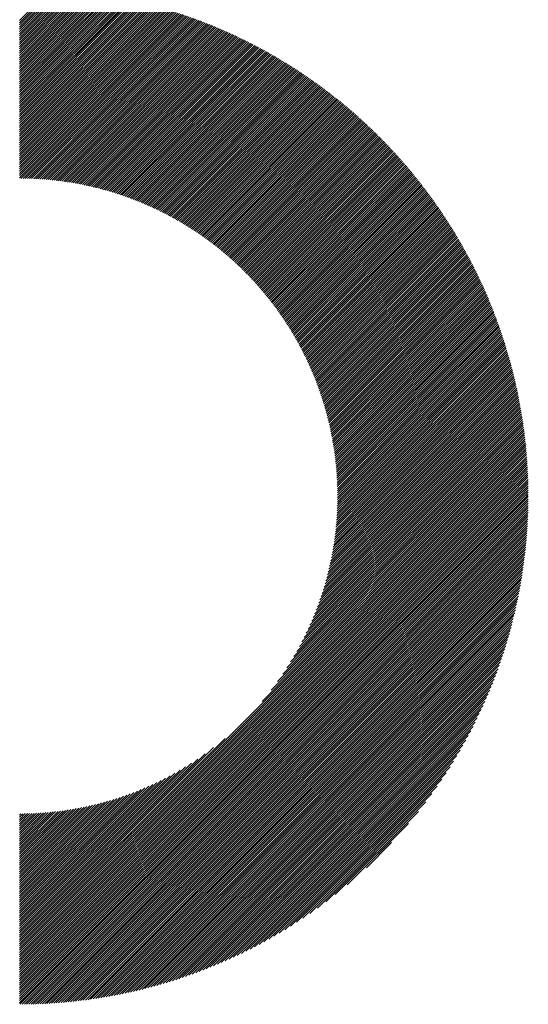
# Model space of a CAD drawing. Units: millimetres. Extents: x -421 to 429, y -332 to 307.
# Drawn here: x -137 to -115, y -243 to -201 of the extents above; entities that cross this region are included whole.
import ezdxf

# ---------------------------------------------------------------- set-up
doc = ezdxf.new("R2010")
doc.units = ezdxf.units.MM
doc.layers.add('CAXA0', color=7, linetype='Continuous', lineweight=70)
doc.layers.add('CAXA5', color=4, linetype='Continuous', lineweight=25)

# ---------------------------------------------------------------- blocks, each defined once
blk = doc.blocks.new('CAXBLOCK42')
at = {"layer": 'CAXA0', "color": 0, "linetype": 'Continuous', "lineweight": 25}
for p, q in [((-137.29, -200.753), (-135.916, -199.379)), ((-137.29, -200.847), (-135.828, -199.384)), ((-137.29, -200.941), (-135.74, -199.391)), ((-137.29, -201.036), (-135.652, -199.397)), ((-137.29, -201.13), (-135.564, -199.404)), ((-137.29, -201.224), (-135.477, -199.411)), ((-137.29, -201.319), (-135.39, -199.418)), ((-137.29, -201.413), (-135.303, -199.426)), ((-137.29, -201.507), (-135.217, -199.434)), ((-137.29, -201.602), (-135.131, -199.442)), ((-137.29, -201.696), (-135.045, -199.451)), ((-137.29, -201.79), (-134.96, -199.46)), ((-137.29, -201.884), (-134.875, -199.469)), ((-137.29, -201.98), (-134.789, -199.479)), ((-137.29, -202.074), (-134.705, -199.488)), ((-137.29, -202.168), (-134.621, -199.499)), ((-137.29, -202.263), (-134.537, -199.509)), ((-137.29, -202.357), (-134.453, -199.52)), ((-137.29, -202.451), (-134.37, -199.531)), ((-137.29, -202.545), (-134.287, -199.542)), ((-137.29, -202.64), (-134.204, -199.554)), ((-137.29, -202.734), (-134.122, -199.566)), ((-137.29, -202.828), (-134.04, -199.578)), ((-137.29, -202.923), (-133.958, -199.59)), ((-137.29, -203.017), (-133.876, -199.603)), ((-137.29, -203.111), (-133.795, -199.616)), ((-137.29, -203.206), (-133.714, -199.629)), ((-137.29, -203.3), (-133.633, -199.642)), ((-137.29, -203.394), (-133.552, -199.656)), ((-137.29, -203.488), (-133.472, -199.67)), ((-137.29, -203.583), (-133.392, -199.684)), ((-137.29, -203.677), (-133.312, -199.699)), ((-137.29, -203.771), (-133.233, -199.714)), ((-137.29, -203.866), (-133.154, -199.729)), ((-137.29, -203.96), (-133.075, -199.744)), ((-137.29, -204.054), (-132.996, -199.76)), ((-137.29, -204.149), (-132.917, -199.776)), ((-137.29, -204.243), (-132.839, -199.792)), ((-137.29, -204.337), (-132.761, -199.808)), ((-137.29, -204.431), (-132.683, -199.824)), ((-137.29, -204.526), (-132.606, -199.841)), ((-137.29, -204.62), (-132.529, -199.858)), ((-137.29, -204.714), (-132.452, -199.875)), ((-137.29, -204.809), (-132.375, -199.893)), ((-137.29, -204.903), (-132.298, -199.911)), ((-137.29, -204.997), (-132.222, -199.929)), ((-137.29, -205.092), (-132.146, -199.947)), ((-137.29, -205.186), (-132.07, -199.965)), ((-137.29, -205.28), (-131.994, -199.984)), ((-137.29, -205.374), (-131.919, -200.003)), ((-137.29, -205.469), (-131.844, -200.022)), ((-137.29, -205.563), (-131.769, -200.041)), ((-137.29, -205.657), (-131.694, -200.061)), ((-137.29, -205.752), (-131.619, -200.081)), ((-137.29, -205.846), (-131.545, -200.101)), ((-137.29, -205.94), (-131.471, -200.121)), ((-137.29, -206.035), (-131.397, -200.141)), ((-137.29, -206.129), (-131.323, -200.162)), ((-137.29, -206.223), (-131.25, -200.183)), ((-137.29, -206.317), (-131.177, -200.204)), ((-137.29, -206.412), (-131.104, -200.225)), ((-137.29, -206.506), (-131.031, -200.247)), ((-137.29, -206.6), (-130.958, -200.268)), ((-137.29, -206.695), (-130.886, -200.29)), ((-137.29, -206.789), (-130.814, -200.312)), ((-137.29, -206.883), (-130.742, -200.335)), ((-137.29, -206.978), (-130.67, -200.357)), ((-137.29, -207.072), (-130.599, -200.38)), ((-137.29, -207.166), (-130.527, -200.403)), ((-137.29, -207.26), (-130.456, -200.426)), ((-137.29, -207.355), (-130.385, -200.45)), ((-137.29, -207.449), (-130.315, -200.473)), ((-137.29, -207.543), (-130.244, -200.497)), ((-137.224, -207.571), (-130.174, -200.521)), ((-137.131, -207.572), (-130.103, -200.545)), ((-137.038, -207.573), (-130.034, -200.569)), ((-136.945, -207.576), (-129.964, -200.594)), ((-136.854, -207.578), (-129.894, -200.619)), ((-136.763, -207.581), (-129.825, -200.644)), ((-136.672, -207.585), (-129.756, -200.669)), ((-136.582, -207.589), (-129.687, -200.694)), ((-136.493, -207.594), (-129.618, -200.72)), ((-136.404, -207.6), (-129.549, -200.745)), ((-136.316, -207.606), (-129.481, -200.771)), ((-136.228, -207.612), (-129.413, -200.797)), ((-136.141, -207.619), (-129.345, -200.824)), ((-136.054, -207.627), (-129.277, -200.85)), ((-135.968, -207.635), (-129.209, -200.877)), ((-135.882, -207.644), (-129.142, -200.903)), ((-135.797, -207.653), (-129.074, -200.93)), ((-135.712, -207.662), (-129.007, -200.958)), ((-135.628, -207.672), (-128.94, -200.985)), ((-135.544, -207.683), (-128.874, -201.013)), ((-135.46, -207.694), (-128.807, -201.04)), ((-135.378, -207.705), (-128.741, -201.068)), ((-135.295, -207.717), (-128.675, -201.096)), ((-135.213, -207.729), (-128.609, -201.125)), ((-135.132, -207.742), (-128.543, -201.153)), ((-135.05, -207.755), (-128.477, -201.182)), ((-134.97, -207.769), (-128.412, -201.211)), ((-134.889, -207.783), (-128.346, -201.24)), ((-134.81, -207.797), (-128.281, -201.269)), ((-134.73, -207.812), (-128.216, -201.298)), ((-134.651, -207.827), (-128.151, -201.328)), ((-134.572, -207.843), (-128.087, -201.357)), ((-134.494, -207.859), (-128.022, -201.387)), ((-134.416, -207.875), (-127.958, -201.417)), ((-134.339, -207.892), (-127.894, -201.447)), ((-134.262, -207.909), (-127.83, -201.478)), ((-134.185, -207.927), (-127.766, -201.508)), ((-134.109, -207.945), (-127.703, -201.539)), ((-134.033, -207.963), (-127.639, -201.57)), ((-133.957, -207.982), (-127.576, -201.601)), ((-133.882, -208.001), (-127.513, -201.632)), ((-133.807, -208.021), (-127.45, -201.664)), ((-133.733, -208.04), (-127.387, -201.695)), ((-133.658, -208.06), (-127.325, -201.727)), ((-133.585, -208.081), (-127.263, -201.759)), ((-133.511, -208.102), (-127.2, -201.791)), ((-133.438, -208.123), (-127.138, -201.823)), ((-133.365, -208.144), (-127.076, -201.856)), ((-133.293, -208.166), (-127.015, -201.888)), ((-133.221, -208.188), (-126.953, -201.921)), ((-133.149, -208.211), (-126.892, -201.954)), ((-133.077, -208.234), (-126.83, -201.987)), ((-133.006, -208.257), (-126.769, -202.02)), ((-132.935, -208.28), (-126.708, -202.053)), ((-132.865, -208.304), (-126.648, -202.087)), ((-132.795, -208.328), (-126.587, -202.121)), ((-132.725, -208.353), (-126.527, -202.154)), ((-132.655, -208.377), (-126.466, -202.189)), ((-132.586, -208.403), (-126.406, -202.223)), ((-132.517, -208.428), (-126.346, -202.257)), ((-132.448, -208.454), (-126.286, -202.292)), ((-132.38, -208.48), (-126.227, -202.326)), ((-132.312, -208.506), (-126.167, -202.361)), ((-132.244, -208.532), (-126.108, -202.396)), ((-132.177, -208.559), (-126.049, -202.431)), ((-132.11, -208.586), (-125.99, -202.466)), ((-132.043, -208.614), (-125.931, -202.502)), ((-131.976, -208.642), (-125.872, -202.537)), ((-131.91, -208.67), (-125.814, -202.573)), ((-131.844, -208.698), (-125.755, -202.609)), ((-131.778, -208.727), (-125.697, -202.645)), ((-131.713, -208.755), (-125.639, -202.681)), ((-131.648, -208.785), (-125.581, -202.718)), ((-131.583, -208.814), (-125.523, -202.754)), ((-131.518, -208.844), (-125.466, -202.791)), ((-131.454, -208.874), (-125.408, -202.828)), ((-131.39, -208.904), (-125.351, -202.865)), ((-131.326, -208.935), (-125.294, -202.902)), ((-131.263, -208.965), (-125.237, -202.939)), ((-131.2, -208.997), (-125.18, -202.977)), ((-131.137, -209.028), (-125.123, -203.014)), ((-131.074, -209.06), (-125.067, -203.052)), ((-131.012, -209.091), (-125.01, -203.09)), ((-130.95, -209.124), (-124.954, -203.128)), ((-130.888, -209.156), (-124.898, -203.166)), ((-130.826, -209.189), (-124.842, -203.205)), ((-130.765, -209.222), (-124.786, -203.243)), ((-130.704, -209.255), (-124.731, -203.282)), ((-130.643, -209.288), (-124.675, -203.321)), ((-130.582, -209.322), (-124.62, -203.36)), ((-130.522, -209.356), (-124.565, -203.399)), ((-130.462, -209.39), (-124.51, -203.438)), ((-130.402, -209.425), (-124.455, -203.477)), ((-130.343, -209.46), (-124.4, -203.517)), ((-130.283, -209.495), (-124.345, -203.557)), ((-130.224, -209.53), (-124.291, -203.596)), ((-130.165, -209.565), (-124.237, -203.637)), ((-130.107, -209.601), (-124.182, -203.677)), ((-130.049, -209.637), (-124.128, -203.717)), ((-129.99, -209.673), (-124.075, -203.757)), ((-129.933, -209.71), (-124.021, -203.798)), ((-129.875, -209.747), (-123.967, -203.839)), ((-129.818, -209.784), (-123.914, -203.88)), ((-129.761, -209.821), (-123.861, -203.921)), ((-129.704, -209.858), (-123.808, -203.962)), ((-129.647, -209.896), (-123.755, -204.003)), ((-129.591, -209.934), (-123.702, -204.045)), ((-129.535, -209.972), (-123.649, -204.086)), ((-129.479, -210.011), (-123.597, -204.128)), ((-129.424, -210.049), (-123.544, -204.17)), ((-129.368, -210.088), (-123.492, -204.212)), ((-129.313, -210.127), (-123.44, -204.254)), ((-129.258, -210.167), (-123.388, -204.297)), ((-129.203, -210.206), (-123.336, -204.339)), ((-129.149, -210.246), (-123.284, -204.382)), ((-129.095, -210.286), (-123.233, -204.424)), ((-129.041, -210.327), (-123.181, -204.467)), ((-128.987, -210.367), (-123.13, -204.511)), ((-128.934, -210.408), (-123.079, -204.554)), ((-128.881, -210.449), (-123.028, -204.597)), ((-128.828, -210.491), (-122.977, -204.641)), ((-128.775, -210.532), (-122.927, -204.684)), ((-128.722, -210.574), (-122.876, -204.728)), ((-128.67, -210.616), (-122.826, -204.772)), ((-128.618, -210.658), (-122.776, -204.816)), ((-128.566, -210.701), (-122.726, -204.86)), ((-128.514, -210.743), (-122.676, -204.905)), ((-128.463, -210.786), (-122.626, -204.949)), ((-128.412, -210.829), (-122.576, -204.994)), ((-128.361, -210.873), (-122.527, -205.039)), ((-128.31, -210.916), (-122.478, -205.084)), ((-128.26, -210.96), (-122.428, -205.129)), ((-128.21, -211.004), (-122.379, -205.174)), ((-128.16, -211.049), (-122.33, -205.219)), ((-128.11, -211.093), (-122.282, -205.265)), ((-128.06, -211.138), (-122.233, -205.311)), ((-128.011, -211.183), (-122.184, -205.356)), ((-127.962, -211.228), (-122.136, -205.402)), ((-127.913, -211.274), (-122.088, -205.448)), ((-127.865, -211.319), (-122.04, -205.495)), ((-127.816, -211.365), (-121.992, -205.541)), ((-127.768, -211.411), (-121.944, -205.588)), ((-127.72, -211.458), (-121.896, -205.634)), ((-127.672, -211.504), (-121.849, -205.681)), ((-127.625, -211.551), (-121.802, -205.728)), ((-127.578, -211.598), (-121.754, -205.775)), ((-127.531, -211.646), (-121.707, -205.822)), ((-127.484, -211.693), (-121.66, -205.87)), ((-127.437, -211.741), (-121.614, -205.917)), ((-127.391, -211.789), (-121.567, -205.965)), ((-127.345, -211.837), (-121.521, -206.013)), ((-127.299, -211.886), (-121.474, -206.061)), ((-127.254, -211.934), (-121.428, -206.109)), ((-127.208, -211.983), (-121.382, -206.157)), ((-127.163, -212.032), (-121.336, -206.205)), ((-127.118, -212.082), (-121.29, -206.254)), ((-127.073, -212.131), (-121.245, -206.303)), ((-127.029, -212.181), (-121.199, -206.351)), ((-126.985, -212.231), (-121.154, -206.4)), ((-126.941, -212.281), (-121.109, -206.45)), ((-126.897, -212.332), (-121.064, -206.499)), ((-126.853, -212.383), (-121.019, -206.548)), ((-126.81, -212.434), (-120.974, -206.598)), ((-126.767, -212.485), (-120.929, -206.647)), ((-126.724, -212.536), (-120.885, -206.697)), ((-126.681, -212.588), (-120.841, -206.747)), ((-126.639, -212.64), (-120.796, -206.797)), ((-126.597, -212.692), (-120.752, -206.848)), ((-126.555, -212.744), (-120.708, -206.898)), ((-126.513, -212.797), (-120.665, -206.948)), ((-126.472, -212.85), (-120.621, -206.999)), ((-126.431, -212.903), (-120.578, -207.05)), ((-126.39, -212.956), (-120.534, -207.101)), ((-126.349, -213.01), (-120.491, -207.152)), ((-126.308, -213.064), (-120.448, -207.203)), ((-126.268, -213.118), (-120.405, -207.255)), ((-126.228, -213.172), (-120.362, -207.306)), ((-126.188, -213.226), (-120.32, -207.358)), ((-126.149, -213.281), (-120.277, -207.41)), ((-126.109, -213.336), (-120.235, -207.462)), ((-126.07, -213.391), (-120.193, -207.514)), ((-126.031, -213.447), (-120.151, -207.566)), ((-125.993, -213.502), (-120.109, -207.619)), ((-125.954, -213.558), (-120.067, -207.671)), ((-125.916, -213.614), (-120.026, -207.724)), ((-125.878, -213.671), (-119.984, -207.777)), ((-125.841, -213.727), (-119.943, -207.83)), ((-125.803, -213.784), (-119.902, -207.883)), ((-125.766, -213.841), (-119.861, -207.936)), ((-125.729, -213.899), (-119.82, -207.99)), ((-125.692, -213.956), (-119.779, -208.043)), ((-125.656, -214.014), (-119.739, -208.097)), ((-125.62, -214.072), (-119.698, -208.151)), ((-125.584, -214.131), (-119.658, -208.205)), ((-125.548, -214.189), (-119.618, -208.259)), ((-125.513, -214.248), (-119.578, -208.314)), ((-125.478, -214.307), (-119.538, -208.368)), ((-125.443, -214.367), (-119.499, -208.423)), ((-125.408, -214.426), (-119.459, -208.478)), ((-125.374, -214.486), (-119.42, -208.532)), ((-125.339, -214.546), (-119.38, -208.588)), ((-125.305, -214.607), (-119.341, -208.643)), ((-125.272, -214.667), (-119.303, -208.698)), ((-125.238, -214.728), (-119.264, -208.754)), ((-125.205, -214.79), (-119.225, -208.809)), ((-125.172, -214.851), (-119.187, -208.865)), ((-125.14, -214.913), (-119.148, -208.921)), ((-125.107, -214.975), (-119.11, -208.977)), ((-125.075, -215.037), (-119.072, -209.034)), ((-125.044, -215.099), (-119.034, -209.09)), ((-125.012, -215.162), (-118.997, -209.147)), ((-124.981, -215.225), (-118.959, -209.203)), ((-124.95, -215.288), (-118.922, -209.26)), ((-124.919, -215.352), (-118.884, -209.317)), ((-124.888, -215.416), (-118.847, -209.375)), ((-124.858, -215.48), (-118.81, -209.432)), ((-124.828, -215.544), (-118.774, -209.489)), ((-124.799, -215.609), (-118.737, -209.547)), ((-124.769, -215.674), (-118.7, -209.605)), ((-124.74, -215.739), (-118.664, -209.663)), ((-124.711, -215.805), (-118.628, -209.721)), ((-124.683, -215.87), (-118.592, -209.779)), ((-124.655, -215.936), (-118.556, -209.838)), ((-124.627, -216.003), (-118.52, -209.896)), ((-124.599, -216.069), (-118.485, -209.955)), ((-124.572, -216.136), (-118.449, -210.014)), ((-124.545, -216.204), (-118.414, -210.073)), ((-124.518, -216.271), (-118.379, -210.132)), ((-124.491, -216.339), (-118.344, -210.192)), ((-124.465, -216.407), (-118.309, -210.251)), ((-124.439, -216.475), (-118.275, -210.311)), ((-124.414, -216.544), (-118.24, -210.371)), ((-124.389, -216.613), (-118.206, -210.431)), ((-124.364, -216.683), (-118.172, -210.491)), ((-124.339, -216.752), (-118.138, -210.551)), ((-124.315, -216.822), (-118.104, -210.612)), ((-124.291, -216.892), (-118.07, -210.672)), ((-124.267, -216.963), (-118.037, -210.733)), ((-124.243, -217.034), (-118.004, -210.794)), ((-124.22, -217.105), (-117.97, -210.855)), ((-124.198, -217.177), (-117.937, -210.916)), ((-124.175, -217.249), (-117.905, -210.978)), ((-124.153, -217.321), (-117.872, -211.04)), ((-124.131, -217.393), (-117.839, -211.101)), ((-124.11, -217.466), (-117.807, -211.163)), ((-124.089, -217.54), (-117.775, -211.225)), ((-124.068, -217.613), (-117.743, -211.288)), ((-124.048, -217.687), (-117.711, -211.35)), ((-124.028, -217.761), (-117.679, -211.413)), ((-124.008, -217.836), (-117.648, -211.476)), ((-123.989, -217.911), (-117.616, -211.538)), ((-123.97, -217.986), (-117.585, -211.602)), ((-123.951, -218.062), (-117.554, -211.665)), ((-123.933, -218.138), (-117.523, -211.728)), ((-123.915, -218.214), (-117.493, -211.792)), ((-123.898, -218.291), (-117.462, -211.856)), ((-123.881, -218.369), (-117.432, -211.92)), ((-123.864, -218.446), (-117.402, -211.984)), ((-123.848, -218.524), (-117.372, -212.048)), ((-123.832, -218.602), (-117.342, -212.113)), ((-123.816, -218.681), (-117.312, -212.177)), ((-123.801, -218.76), (-117.283, -212.242)), ((-123.786, -218.84), (-117.254, -212.307)), ((-123.772, -218.92), (-117.224, -212.372)), ((-123.758, -219), (-117.195, -212.438)), ((-123.745, -219.081), (-117.167, -212.503)), ((-123.732, -219.162), (-117.138, -212.569)), ((-123.719, -219.244), (-117.11, -212.635)), ((-123.707, -219.326), (-117.081, -212.701)), ((-123.695, -219.409), (-117.053, -212.767)), ((-123.684, -219.492), (-117.026, -212.834)), ((-123.673, -219.575), (-116.998, -212.9)), ((-123.663, -219.659), (-116.97, -212.967)), ((-123.653, -219.744), (-116.943, -213.034)), ((-123.643, -219.829), (-116.916, -213.101)), ((-123.635, -219.914), (-116.889, -213.168)), ((-123.626, -220), (-116.862, -213.236)), ((-123.618, -220.086), (-116.836, -213.304)), ((-123.611, -220.173), (-116.809, -213.372)), ((-123.604, -220.261), (-116.783, -213.44)), ((-123.597, -220.348), (-116.757, -213.508)), ((-123.592, -220.437), (-116.731, -213.576)), ((-123.586, -220.526), (-116.705, -213.645)), ((-123.582, -220.616), (-116.68, -213.714)), ((-123.577, -220.706), (-116.655, -213.783)), ((-123.574, -220.796), (-116.63, -213.852)), ((-123.571, -220.888), (-116.605, -213.922)), ((-123.568, -220.979), (-116.58, -213.991)), ((-123.567, -221.072), (-116.556, -214.061)), ((-123.565, -221.165), (-116.531, -214.131)), ((-123.565, -221.259), (-116.507, -214.201)), ((-123.509, -221.297), (-116.483, -214.272)), ((-123.414, -221.297), (-116.46, -214.342)), ((-123.32, -221.297), (-116.436, -214.413)), ((-123.226, -221.297), (-116.413, -214.484)), ((-123.131, -221.297), (-116.39, -214.555)), ((-123.037, -221.297), (-116.367, -214.627)), ((-122.943, -221.297), (-116.344, -214.698)), ((-122.848, -221.297), (-116.322, -214.77)), ((-122.754, -221.297), (-116.299, -214.842)), ((-122.66, -221.297), (-116.277, -214.914)), ((-122.566, -221.297), (-116.255, -214.987)), ((-122.471, -221.297), (-116.234, -215.059)), ((-122.377, -221.297), (-116.212, -215.132)), ((-122.283, -221.297), (-116.191, -215.205)), ((-122.188, -221.297), (-116.17, -215.278)), ((-122.094, -221.297), (-116.149, -215.352)), ((-122, -221.297), (-116.129, -215.426)), ((-121.905, -221.297), (-116.108, -215.5)), ((-121.811, -221.297), (-116.088, -215.574)), ((-121.717, -221.297), (-116.068, -215.648)), ((-121.623, -221.297), (-116.048, -215.723)), ((-121.528, -221.297), (-116.029, -215.798)), ((-121.434, -221.297), (-116.01, -215.873)), ((-121.34, -221.297), (-115.991, -215.948)), ((-121.245, -221.297), (-115.972, -216.023)), ((-121.151, -221.297), (-115.953, -216.099)), ((-121.057, -221.297), (-115.935, -216.175)), ((-120.963, -221.297), (-115.917, -216.251)), ((-120.868, -221.297), (-115.899, -216.328)), ((-120.774, -221.297), (-115.881, -216.404)), ((-120.68, -221.297), (-115.864, -216.481)), ((-120.585, -221.297), (-115.847, -216.558)), ((-120.491, -221.297), (-115.83, -216.636)), ((-120.397, -221.297), (-115.813, -216.713)), ((-120.302, -221.297), (-115.796, -216.791)), ((-120.208, -221.297), (-115.78, -216.869)), ((-120.114, -221.297), (-115.764, -216.947)), ((-120.02, -221.297), (-115.749, -217.026)), ((-119.925, -221.297), (-115.733, -217.105)), ((-119.831, -221.297), (-115.718, -217.184)), ((-119.737, -221.297), (-115.703, -217.263)), ((-119.642, -221.297), (-115.688, -217.343)), ((-119.548, -221.297), (-115.674, -217.423)), ((-119.454, -221.297), (-115.66, -217.503)), ((-119.359, -221.297), (-115.646, -217.583)), ((-119.265, -221.297), (-115.632, -217.664)), ((-119.171, -221.297), (-115.618, -217.745)), ((-119.077, -221.297), (-115.605, -217.826)), ((-118.982, -221.297), (-115.592, -217.907)), ((-118.888, -221.297), (-115.58, -217.989)), ((-118.794, -221.297), (-115.568, -218.071)), ((-118.699, -221.297), (-115.555, -218.153)), ((-118.605, -221.297), (-115.544, -218.236)), ((-118.511, -221.297), (-115.532, -218.318)), ((-118.416, -221.297), (-115.521, -218.401)), ((-118.322, -221.297), (-115.51, -218.485)), ((-118.228, -221.297), (-115.499, -218.568)), ((-118.134, -221.297), (-115.489, -218.652)), ((-118.039, -221.297), (-115.479, -218.737)), ((-117.945, -221.297), (-115.469, -218.821)), ((-117.851, -221.297), (-115.46, -218.906)), ((-117.756, -221.297), (-115.451, -218.991)), ((-117.662, -221.297), (-115.442, -219.077)), ((-117.568, -221.297), (-115.433, -219.162)), ((-117.473, -221.297), (-115.425, -219.248)), ((-117.379, -221.297), (-115.417, -219.335)), ((-117.285, -221.297), (-115.409, -219.422)), ((-117.191, -221.297), (-115.402, -219.509)), ((-117.096, -221.297), (-115.395, -219.596)), ((-117.002, -221.297), (-115.389, -219.684)), ((-116.908, -221.297), (-115.382, -219.772)), ((-116.813, -221.297), (-115.376, -219.86)), ((-116.719, -221.297), (-115.371, -219.949)), ((-116.625, -221.297), (-115.365, -220.038)), ((-116.53, -221.297), (-115.36, -220.127)), ((-116.436, -221.297), (-115.356, -220.217)), ((-116.342, -221.297), (-115.352, -220.307)), ((-116.248, -221.297), (-115.348, -220.397)), ((-116.153, -221.297), (-115.344, -220.488)), ((-116.059, -221.297), (-115.341, -220.579)), ((-115.965, -221.297), (-115.338, -220.67)), ((-115.87, -221.297), (-115.336, -220.762)), ((-115.776, -221.297), (-115.334, -220.855)), ((-115.682, -221.297), (-115.332, -220.947)), ((-115.587, -221.297), (-115.331, -221.04)), ((-115.493, -221.297), (-115.33, -221.134)), ((-137.29, -240.737), (-117.851, -221.297)), ((-137.29, -240.831), (-117.756, -221.297)), ((-137.29, -240.925), (-117.662, -221.297)), ((-137.29, -241.02), (-117.568, -221.297)), ((-137.29, -241.114), (-117.473, -221.297)), ((-137.29, -241.208), (-117.379, -221.297)), ((-137.29, -241.302), (-117.285, -221.297)), ((-137.29, -241.397), (-117.191, -221.297)), ((-137.29, -241.491), (-117.096, -221.297)), ((-137.29, -241.585), (-117.002, -221.297)), ((-137.29, -241.68), (-116.908, -221.297)), ((-137.29, -241.774), (-116.813, -221.297)), ((-137.29, -241.868), (-116.719, -221.297)), ((-137.29, -241.963), (-116.625, -221.297)), ((-137.29, -242.057), (-116.53, -221.297)), ((-137.29, -242.151), (-116.436, -221.297)), ((-137.29, -242.245), (-116.342, -221.297)), ((-137.29, -242.34), (-116.248, -221.297)), ((-137.29, -242.434), (-116.153, -221.297)), ((-137.29, -242.528), (-116.059, -221.297)), ((-137.29, -242.623), (-115.965, -221.297)), ((-137.29, -242.717), (-115.87, -221.297)), ((-137.29, -242.811), (-115.776, -221.297)), ((-137.29, -242.906), (-115.682, -221.297)), ((-137.29, -243), (-115.587, -221.297)), ((-137.29, -243.094), (-115.493, -221.297)), ((-137.29, -243.188), (-115.399, -221.297)), ((-137.266, -243.258), (-115.329, -221.322)), ((-137.171, -243.258), (-115.33, -221.416)), ((-137.076, -243.257), (-115.33, -221.511)), ((-136.981, -243.256), (-115.331, -221.607)), ((-126.82, -230.172), (-117.945, -221.297)), ((-126.422, -229.679), (-118.039, -221.297)), ((-126.146, -229.31), (-118.134, -221.297)), ((-125.928, -228.997), (-118.228, -221.297)), ((-125.745, -228.72), (-118.322, -221.297)), ((-125.586, -228.467), (-118.416, -221.297)), ((-125.445, -228.231), (-118.511, -221.297)), ((-125.319, -228.011), (-118.605, -221.297)), ((-125.204, -227.801), (-118.699, -221.297)), ((-125.098, -227.602), (-118.794, -221.297)), ((-125.001, -227.41), (-118.888, -221.297)), ((-124.911, -227.226), (-118.982, -221.297)), ((-124.828, -227.048), (-119.077, -221.297)), ((-124.75, -226.876), (-119.171, -221.297)), ((-124.676, -226.708), (-119.265, -221.297)), ((-124.608, -226.545), (-119.359, -221.297)), ((-124.543, -226.386), (-119.454, -221.297)), ((-124.482, -226.231), (-119.548, -221.297)), ((-124.425, -226.079), (-119.642, -221.297)), ((-124.371, -225.931), (-119.737, -221.297)), ((-124.319, -225.785), (-119.831, -221.297)), ((-124.271, -225.642), (-119.925, -221.297)), ((-124.225, -225.502), (-120.02, -221.297)), ((-124.181, -225.364), (-120.114, -221.297)), ((-124.14, -225.229), (-120.208, -221.297)), ((-124.101, -225.095), (-120.302, -221.297)), ((-124.064, -224.964), (-120.397, -221.297)), ((-124.028, -224.834), (-120.491, -221.297)), ((-123.995, -224.706), (-120.585, -221.297)), ((-123.963, -224.581), (-120.68, -221.297)), ((-123.933, -224.456), (-120.774, -221.297)), ((-123.905, -224.333), (-120.868, -221.297)), ((-123.878, -224.212), (-120.963, -221.297)), ((-123.852, -224.092), (-121.057, -221.297)), ((-123.828, -223.974), (-121.151, -221.297)), ((-123.806, -223.857), (-121.245, -221.297)), ((-123.784, -223.741), (-121.34, -221.297)), ((-123.764, -223.627), (-121.434, -221.297)), ((-123.745, -223.513), (-121.528, -221.297)), ((-123.727, -223.401), (-121.623, -221.297)), ((-123.71, -223.29), (-121.717, -221.297)), ((-123.695, -223.18), (-121.811, -221.297)), ((-123.68, -223.071), (-121.905, -221.297)), ((-123.666, -222.963), (-122, -221.297)), ((-123.654, -222.856), (-122.094, -221.297)), ((-123.642, -222.75), (-122.188, -221.297)), ((-123.631, -222.645), (-122.283, -221.297)), ((-123.621, -222.541), (-122.377, -221.297)), ((-123.612, -222.438), (-122.471, -221.297)), ((-123.604, -222.335), (-122.566, -221.297)), ((-123.597, -222.234), (-122.66, -221.297)), ((-123.59, -222.133), (-122.754, -221.297)), ((-123.584, -222.033), (-122.848, -221.297)), ((-123.579, -221.934), (-122.943, -221.297)), ((-123.575, -221.835), (-123.037, -221.297)), ((-123.572, -221.737), (-123.131, -221.297)), ((-123.569, -221.64), (-123.226, -221.297)), ((-123.567, -221.544), (-123.32, -221.297)), ((-123.566, -221.448), (-123.414, -221.297)), ((-123.565, -221.353), (-123.509, -221.297)), ((-115.399, -221.297), (-115.329, -221.227)), ((-136.885, -243.254), (-115.333, -221.703)), ((-136.788, -243.252), (-115.335, -221.799)), ((-136.692, -243.25), (-115.337, -221.896)), ((-136.595, -243.247), (-115.34, -221.993)), ((-136.497, -243.244), (-115.344, -222.09)), ((-136.399, -243.24), (-115.347, -222.188)), ((-136.3, -243.236), (-115.352, -222.287)), ((-136.201, -243.231), (-115.356, -222.386)), ((-136.102, -243.226), (-115.361, -222.485)), ((-136.002, -243.22), (-115.367, -222.585)), ((-135.902, -243.214), (-115.373, -222.686)), ((-135.801, -243.207), (-115.38, -222.787)), ((-135.699, -243.2), (-115.387, -222.888)), ((-135.597, -243.193), (-115.395, -222.99)), ((-135.495, -243.184), (-115.403, -223.093)), ((-135.392, -243.176), (-115.411, -223.195)), ((-135.288, -243.167), (-115.421, -223.299)), ((-135.184, -243.157), (-115.43, -223.403)), ((-135.08, -243.146), (-115.441, -223.508)), ((-134.974, -243.136), (-115.452, -223.613)), ((-134.869, -243.124), (-115.463, -223.719)), ((-134.762, -243.112), (-115.475, -223.825)), ((-134.655, -243.099), (-115.488, -223.932)), ((-134.548, -243.086), (-115.501, -224.04)), ((-134.439, -243.072), (-115.515, -224.148)), ((-134.331, -243.058), (-115.53, -224.257)), ((-134.221, -243.042), (-115.545, -224.366)), ((-134.111, -243.027), (-115.561, -224.476)), ((-134, -243.01), (-115.577, -224.587)), ((-133.889, -242.993), (-115.594, -224.699)), ((-133.777, -242.975), (-115.612, -224.811)), ((-133.664, -242.956), (-115.631, -224.924)), ((-133.55, -242.937), (-115.65, -225.037)), ((-133.436, -242.917), (-115.67, -225.152)), ((-133.321, -242.896), (-115.691, -225.267)), ((-133.205, -242.875), (-115.713, -225.383)), ((-133.088, -242.852), (-115.735, -225.499)), ((-132.97, -242.829), (-115.758, -225.617)), ((-132.852, -242.805), (-115.782, -225.735)), ((-132.733, -242.78), (-115.807, -225.855)), ((-132.613, -242.754), (-115.833, -225.975)), ((-132.491, -242.727), (-115.86, -226.096)), ((-132.37, -242.7), (-115.888, -226.218)), ((-132.247, -242.671), (-115.916, -226.341)), ((-132.123, -242.641), (-115.946, -226.465)), ((-131.998, -242.611), (-115.977, -226.59)), ((-131.872, -242.579), (-116.008, -226.716)), ((-131.745, -242.546), (-116.041, -226.843)), ((-131.617, -242.512), (-116.075, -226.971)), ((-131.487, -242.477), (-116.11, -227.1)), ((-131.357, -242.441), (-116.146, -227.231)), ((-131.225, -242.404), (-116.183, -227.362)), ((-131.092, -242.365), (-116.222, -227.495)), ((-130.958, -242.325), (-116.262, -227.629)), ((-130.822, -242.284), (-116.303, -227.765)), ((-130.685, -242.241), (-116.346, -227.902)), ((-130.547, -242.197), (-116.39, -228.041)), ((-130.407, -242.151), (-116.436, -228.181)), ((-130.265, -242.104), (-116.483, -228.322)), ((-130.122, -242.055), (-116.532, -228.465)), ((-129.977, -242.005), (-116.583, -228.61)), ((-129.83, -241.952), (-116.635, -228.757)), ((-129.682, -241.898), (-116.689, -228.905)), ((-129.531, -241.842), (-116.746, -229.056)), ((-129.379, -241.783), (-116.804, -229.209)), ((-129.224, -241.723), (-116.864, -229.363)), ((-129.067, -241.66), (-116.927, -229.52)), ((-128.908, -241.595), (-116.992, -229.68)), ((-128.746, -241.528), (-117.06, -229.842)), ((-128.581, -241.457), (-117.13, -230.006)), ((-128.414, -241.384), (-117.203, -230.174)), ((-128.243, -241.308), (-117.279, -230.344)), ((-128.069, -241.228), (-117.359, -230.518)), ((-127.892, -241.145), (-117.442, -230.695)), ((-127.711, -241.059), (-117.529, -230.876)), ((-127.526, -240.968), (-117.619, -231.061)), ((-127.336, -240.873), (-117.715, -231.251)), ((-137.29, -240.642), (-128.415, -231.767)), ((-127.142, -240.773), (-117.815, -231.445)), ((-126.942, -240.667), (-117.92, -231.645)), ((-126.737, -240.556), (-118.031, -231.85)), ((-137.29, -240.548), (-128.908, -232.166)), ((-126.525, -240.438), (-118.149, -232.062)), ((-126.306, -240.313), (-118.274, -232.282)), ((-137.29, -240.454), (-129.278, -232.441)), ((-137.29, -240.359), (-129.59, -232.659)), ((-126.078, -240.18), (-118.407, -232.509)), ((-137.29, -240.265), (-129.868, -232.842)), ((-137.29, -240.171), (-130.121, -233.001)), ((-125.841, -240.037), (-118.55, -232.746)), ((-125.593, -239.883), (-118.704, -232.995)), ((-137.29, -240.077), (-130.356, -233.142)), ((-137.29, -239.982), (-130.577, -233.269)), ((-137.29, -239.888), (-130.786, -233.384)), ((-137.29, -239.794), (-130.986, -233.489)), ((-125.331, -239.716), (-118.871, -233.256)), ((-125.054, -239.533), (-119.054, -233.534)), ((-137.29, -239.699), (-131.177, -233.586)), ((-137.29, -239.605), (-131.361, -233.676)), ((-137.29, -239.511), (-131.539, -233.76)), ((-137.29, -239.416), (-131.712, -233.838)), ((-137.29, -239.322), (-131.879, -233.911)), ((-137.29, -239.228), (-132.042, -233.98)), ((-124.756, -239.33), (-119.257, -233.831)), ((-137.29, -239.134), (-132.201, -234.044)), ((-137.29, -239.039), (-132.356, -234.105)), ((-137.29, -238.945), (-132.508, -234.162)), ((-137.29, -238.851), (-132.656, -234.217)), ((-137.29, -238.756), (-132.802, -234.268)), ((-137.29, -238.662), (-132.945, -234.317)), ((-137.29, -238.568), (-133.085, -234.363)), ((-137.29, -238.473), (-133.223, -234.406)), ((-124.433, -239.101), (-119.487, -234.155)), ((-137.29, -238.379), (-133.359, -234.447)), ((-137.29, -238.285), (-133.492, -234.487)), ((-137.29, -238.191), (-133.624, -234.524)), ((-137.29, -238.096), (-133.753, -234.559)), ((-137.29, -238.002), (-133.881, -234.592)), ((-137.29, -237.908), (-134.007, -234.624)), ((-137.29, -237.813), (-134.131, -234.654)), ((-137.29, -237.719), (-134.254, -234.682)), ((-137.29, -237.625), (-134.375, -234.709)), ((-137.29, -237.53), (-134.495, -234.735)), ((-137.29, -237.436), (-134.613, -234.759)), ((-137.29, -237.342), (-134.73, -234.782)), ((-137.29, -237.248), (-134.846, -234.803)), ((-137.29, -237.153), (-134.961, -234.823)), ((-124.073, -238.835), (-119.752, -234.514)), ((-137.29, -237.059), (-135.074, -234.842)), ((-137.29, -236.965), (-135.186, -234.86)), ((-137.29, -236.87), (-135.297, -234.877)), ((-137.29, -236.776), (-135.407, -234.893)), ((-137.29, -236.682), (-135.516, -234.907)), ((-137.29, -236.587), (-135.624, -234.921)), ((-137.29, -236.493), (-135.731, -234.934)), ((-137.29, -236.399), (-135.837, -234.945)), ((-137.29, -236.305), (-135.942, -234.956)), ((-137.29, -236.21), (-136.046, -234.966)), ((-137.29, -236.116), (-136.15, -234.975)), ((-137.29, -236.022), (-136.252, -234.983)), ((-137.29, -235.927), (-136.354, -234.991)), ((-137.29, -235.833), (-136.454, -234.997)), ((-137.29, -235.739), (-136.554, -235.003)), ((-137.29, -235.644), (-136.654, -235.008)), ((-137.29, -235.55), (-136.752, -235.012)), ((-137.29, -235.456), (-136.85, -235.016)), ((-137.29, -235.362), (-136.947, -235.018)), ((-137.29, -235.267), (-137.043, -235.02)), ((-137.29, -235.079), (-137.234, -235.022)), ((-137.29, -235.173), (-137.139, -235.022)), ((-123.659, -238.515), (-120.072, -234.929)), ((-123.144, -238.095), (-120.492, -235.443)), ((-122.317, -237.362), (-121.226, -236.271))]:
    blk.add_line(p, q, dxfattribs=at)

msp = doc.modelspace()

# ---------------------------------------------------------------- block references
at = {"layer": 'CAXA5', "color": 96}
msp.add_blockref('CAXBLOCK42', (0, 0), dxfattribs=at)

doc.saveas('drawing.dxf')
